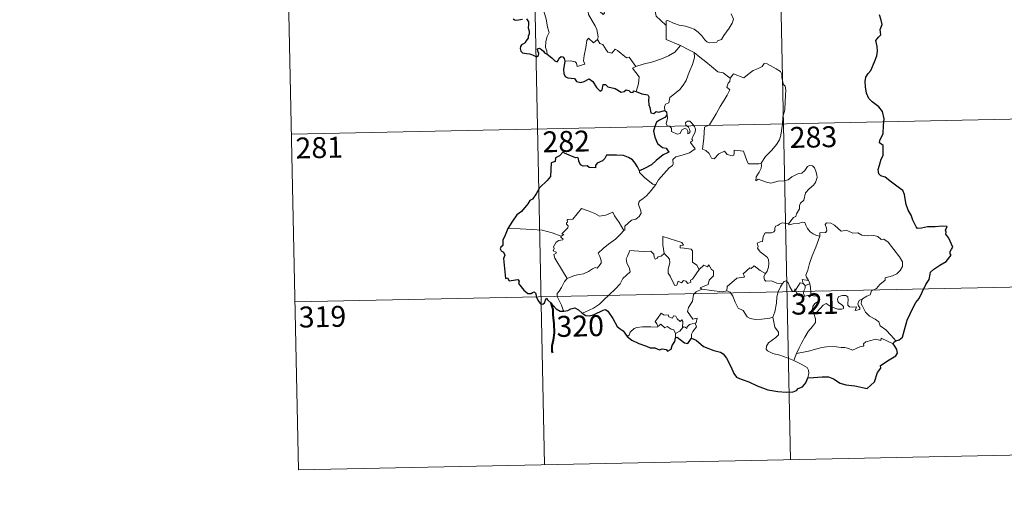
# Model space of a CAD drawing. Units: metres. Extents: x 639906 to 644422, y 4766484 to 4769546.
# Drawn here: x 640184 to 640537, y 4768237 to 4768405 of the extents above; entities that cross this region are included whole.
import ezdxf
from ezdxf.enums import TextEntityAlignment as Align

# ---------------------------------------------------------------- set-up
doc = ezdxf.new("R2010")
doc.units = ezdxf.units.M
doc.header["$MEASUREMENT"] = 0
doc.layers.add('Nivel 63', color=7, linetype='Continuous', lineweight=0)
doc.styles.add('Style-arial', font='arial.shx', dxfattribs={"bigfont": 'arialbig.shx'})

msp = doc.modelspace()

# ---------------------------------------------------------------- linework, layer by layer
at = {"layer": 'Nivel 63', "color": 7, "linetype": 'Continuous', "lineweight": 0}
for p, q in [((640453.84, 4768547.95), (640460.11, 4768246.85)), ((640277.31, 4768544.28), (640283.59, 4768243.18)), ((640365.57, 4768546.12), (640371.85, 4768245.01)), ((640281.08, 4768363.62), (640545.86, 4768369.13)), ((640282.33, 4768303.4), (640547.12, 4768308.91)), ((640464.62, 4768310.02), (640465.32, 4768309.32)), ((640465.32, 4768309.32), (640467.04, 4768309.88)), ((640418.81, 4768292.12), (640418.8, 4768290.5)), ((640462.3, 4768284.9), (640461.29, 4768282.4)), ((640283.59, 4768243.18), (640548.37, 4768248.69))]:
    msp.add_line(p, q, dxfattribs=at)
at = {"layer": 'Nivel 63', "color": 2, "linetype": 'Continuous', "lineweight": 30}
msp.add_line((640415.79, 4768370.4), (640415, 4768369.5), dxfattribs=at)
at = {"layer": 'Nivel 63', "color": 7, "linetype": 'Continuous', "lineweight": 0, "flags": 128}
for points in [[(640372.84, 4768392.27), (640372.69, 4768393.46), (640372.23, 4768394.61), (640372.39, 4768396.77), (640372.86, 4768398.62), (640373.56, 4768400.05), (640372.91, 4768401.89), (640372.4, 4768404.93), (640371.73, 4768407.23), (640371, 4768409.62), (640370.19, 4768411.8), (640369.16, 4768414.16), (640368.56, 4768414.96), (640367.96, 4768417.21)], [(640415.49, 4768402.55), (640413.52, 4768404.48), (640411.86, 4768405.94), (640411.41, 4768408.22), (640410.56, 4768410.21), (640409.5, 4768411.84), (640408.62, 4768413.29)], [(640395.54, 4768412.93), (640395.76, 4768412.24), (640397.06, 4768411.8), (640397.71, 4768411.29), (640397.91, 4768410.55), (640397.21, 4768410.01), (640395.68, 4768409.55), (640393.59, 4768409.63), (640392.9, 4768409.25), (640392.78, 4768408.66), (640392.98, 4768407.79), (640393.35, 4768407.02), (640392.88, 4768406.5), (640391.76, 4768407.56), (640389.51, 4768407.74), (640388.14, 4768407.81), (640387.48, 4768407.47), (640387.59, 4768406.54), (640388.94, 4768404.22), (640390.06, 4768402.38), (640390.64, 4768401.08), (640391.08, 4768398.52), (640390.81, 4768397.56)], [(640415.49, 4768402.55), (640415.48, 4768404.17), (640416.14, 4768404.39), (640418.15, 4768403.38), (640420.19, 4768402.61), (640422.49, 4768402.26), (640424.23, 4768401.71), (640425.57, 4768401.22), (640426.94, 4768400.15), (640428.29, 4768398.87), (640429.41, 4768397.39), (640430.13, 4768396.65), (640431.16, 4768396.31), (640433.67, 4768396.59), (640433.97, 4768397.02), (640435.41, 4768397.5), (640436.13, 4768398.99), (640438.05, 4768401.53), (640439.2, 4768403.4), (640439.71, 4768404.77), (640438.78, 4768406.69)], [(640420.69, 4768395.4), (640415.51, 4768397.55), (640415.49, 4768402.55)], [(640379.16, 4768389.76), (640381.26, 4768389.82), (640382.91, 4768389.56), (640383.39, 4768388.99), (640383.58, 4768387.89), (640386.29, 4768388.72), (640385.8, 4768389.86), (640386.09, 4768391.81), (640386.66, 4768394.7), (640386.99, 4768397.14), (640387.67, 4768397.96), (640389.46, 4768396.27), (640390.81, 4768397.56)], [(640390.81, 4768397.56), (640391.66, 4768396.1), (640392.76, 4768395.71), (640393.94, 4768393.8), (640394.61, 4768392.94), (640396.03, 4768392.66), (640397.25, 4768394.03), (640398.03, 4768393.57), (640401.24, 4768391), (640402.28, 4768391.17), (640404.57, 4768387.86)], [(640404.57, 4768387.86), (640407.31, 4768388.62), (640410.7, 4768389.49), (640413.8, 4768390.64), (640416.39, 4768391.68), (640418.56, 4768392.96), (640420.69, 4768395.4)], [(640414.97, 4768372.04), (640414.94, 4768373.32), (640415.23, 4768374.35), (640416.48, 4768374.85), (640416.86, 4768376.71), (640418.5, 4768378), (640420.43, 4768379.55), (640421.62, 4768381.18), (640422.62, 4768382.84), (640423.37, 4768384.84), (640424.14, 4768386.65), (640424.98, 4768388.53), (640425.72, 4768391.08), (640425.58, 4768392.9)], [(640420.69, 4768395.4), (640423.17, 4768394.11), (640425.58, 4768392.9)], [(640425.58, 4768392.9), (640427.6, 4768391.23), (640429.78, 4768389.57), (640431.74, 4768387.82), (640434.05, 4768385.92), (640435.94, 4768385.6), (640438.44, 4768383.69)], [(640457.37, 4768369.77), (640458.1, 4768372.25), (640458.17, 4768375.3), (640458.4, 4768379.43), (640458.17, 4768380.73), (640457.57, 4768381.42), (640457, 4768383.74), (640456.98, 4768385.05), (640456.52, 4768386.04), (640454.96, 4768386.97), (640451.69, 4768388.78), (640450.7, 4768388.87), (640449.97, 4768387.81), (640448.46, 4768387.08), (640446.72, 4768386.43), (640445.22, 4768385.27), (640443.37, 4768383.74), (640439.64, 4768385.19), (640438.44, 4768383.69)], [(640404.57, 4768387.86), (640403.43, 4768387.24), (640405.86, 4768384.11), (640405.59, 4768381.62), (640404.72, 4768378.83)], [(640438.44, 4768383.69), (640438.37, 4768382.5), (640437.71, 4768381.87), (640437.27, 4768380.38), (640438.29, 4768379.53), (640437.44, 4768377.55), (640436.25, 4768375.78), (640434.92, 4768373.46), (640433.46, 4768370.89), (640431.04, 4768366.9), (640429.27, 4768366.09), (640429.02, 4768362.16), (640428.5, 4768358.24), (640429.72, 4768357.74), (640430.88, 4768356.64), (640431.75, 4768354.96), (640432.76, 4768354.74), (640434.35, 4768356.48), (640436.42, 4768357.45), (640437.36, 4768356.24), (640439.15, 4768355.82), (640439.75, 4768356.01), (640439.89, 4768356.88), (640439.92, 4768357.84), (640443.27, 4768357.47), (640444.6, 4768353.77), (640445.02, 4768352.95), (640448.71, 4768352.98), (640449.55, 4768353.23)], [(640411.82, 4768345.56), (640412.81, 4768347.2), (640416.54, 4768351.55), (640417.8, 4768352.28), (640418.04, 4768352.99), (640417.88, 4768354.44), (640418.91, 4768355.5), (640421.27, 4768356.01), (640423.89, 4768356.84), (640425.87, 4768358.26), (640424.2, 4768360.53), (640424.47, 4768360.92), (640425.08, 4768361.14), (640424.68, 4768361.77), (640425.28, 4768363.22), (640425.86, 4768364.34), (640426, 4768365.4), (640425.69, 4768366.28), (640424.66, 4768367.52), (640423.94, 4768368.27), (640423.13, 4768368.24), (640422.47, 4768367.71), (640422.6, 4768366.8), (640423.5, 4768366.05), (640423.92, 4768365.33), (640424.06, 4768364.46), (640423.8, 4768363.95), (640423.32, 4768363.64), (640423.31, 4768364.62), (640422.88, 4768365.4), (640422.22, 4768365.6), (640421.29, 4768365.19), (640420.77, 4768364.44), (640420.54, 4768363.87), (640419.46, 4768363.54), (640417.46, 4768364.49), (640417.36, 4768365.55), (640416.86, 4768366.39), (640415.88, 4768366.58), (640415.54, 4768367.35), (640415.93, 4768369.16), (640415.94, 4768369.9), (640415.79, 4768370.4)], [(640449.55, 4768353.23), (640451.18, 4768355.51), (640453.42, 4768357.81), (640455.07, 4768359.9), (640456.18, 4768361.51), (640456.67, 4768363.25), (640457.18, 4768367.18), (640457.37, 4768369.77)], [(640449.55, 4768353.23), (640449.73, 4768352.36), (640449.58, 4768351.33), (640448.82, 4768349.92), (640447.74, 4768348.28), (640447.64, 4768346.88), (640448.55, 4768347.43), (640449.83, 4768346.99), (640451.45, 4768346.42), (640453.06, 4768345.98), (640455.7, 4768346.74), (640457.91, 4768346.8), (640459.21, 4768347.16), (640460.57, 4768348.31), (640462.76, 4768349.31), (640464.18, 4768349.64), (640465.26, 4768350.6), (640466.18, 4768351.96), (640466.96, 4768352.37), (640467.95, 4768352.27), (640468.66, 4768351.49), (640469.16, 4768350.25), (640469.55, 4768349), (640469.69, 4768347.99), (640469.09, 4768346.3), (640468.3, 4768345.32), (640466.81, 4768344.02), (640465.45, 4768342.51), (640464.83, 4768339.86), (640463.66, 4768338.82), (640463.37, 4768337.97), (640463.36, 4768336.81), (640462.29, 4768334.95), (640461.98, 4768334.08), (640461.19, 4768333.66), (640459.35, 4768331.45)], [(640405.98, 4768350.39), (640405.98, 4768349.88), (640407.82, 4768347.91), (640410.7, 4768345.62), (640411.82, 4768345.56)], [(640411.82, 4768345.56), (640410.08, 4768343.32), (640408.47, 4768341.5), (640407.26, 4768340.5), (640406.05, 4768339.64), (640405.7, 4768339.16), (640405.59, 4768338.37), (640406.41, 4768336.1), (640406.51, 4768335.21), (640405.85, 4768334.1), (640404.65, 4768333.08), (640403.09, 4768332.73), (640400.71, 4768330.64), (640400.62, 4768329.24), (640400.26, 4768329.01)], [(640377.88, 4768326.96), (640378.76, 4768327.58), (640378.05, 4768327.78), (640380.26, 4768329.93), (640380.37, 4768330.66), (640379.71, 4768331.33), (640379.7, 4768331.82), (640380.08, 4768332.03), (640380.02, 4768332.73), (640380.26, 4768333.03), (640382, 4768333.14), (640385.18, 4768336.92), (640387.5, 4768336.09), (640389.9, 4768335.09), (640391.59, 4768334.11), (640393.86, 4768334.53), (640396.33, 4768335.65), (640396.96, 4768334.31), (640398.63, 4768331.84), (640400.26, 4768329.01)], [(640470.65, 4768327), (640469.45, 4768327.23), (640468.21, 4768327.84), (640467.21, 4768328.57), (640466.21, 4768329.74), (640465.58, 4768331), (640465.26, 4768331.94), (640464.33, 4768332.07), (640462.98, 4768331.54), (640461.03, 4768331.37), (640459.67, 4768331.02), (640459.35, 4768331.45)], [(640377.88, 4768326.96), (640374.62, 4768328.18), (640370.99, 4768329.1), (640367.35, 4768329.43), (640363.12, 4768329.59), (640358.74, 4768329.71)], [(640400.26, 4768329.01), (640399.08, 4768327.71), (640397.28, 4768325.97), (640394.78, 4768324.16)], [(640459.35, 4768331.45), (640457.91, 4768331.7), (640457.14, 4768331.74), (640456.21, 4768331.25), (640455.55, 4768330.79), (640454.77, 4768330.6), (640454.44, 4768329.82), (640454.48, 4768329.03), (640454.13, 4768328.5), (640453.28, 4768328.14), (640452.02, 4768328.24), (640450.99, 4768328.22), (640450.27, 4768326.85), (640450.02, 4768325.05), (640449.22, 4768324.91), (640448.18, 4768324.49), (640448.46, 4768323.28), (640448.23, 4768322.73), (640449.27, 4768321.41), (640450.6, 4768320.25), (640451.8, 4768319.31), (640452.23, 4768318.5), (640452.35, 4768317.28), (640452.18, 4768315.87), (640451.78, 4768314.46), (640451.14, 4768313.66)], [(640485.96, 4768304.5), (640487.47, 4768305.5), (640488.68, 4768305.96), (640489.19, 4768307.39), (640490.99, 4768308.22), (640492.17, 4768309.72), (640494.04, 4768311.17), (640494.05, 4768312), (640496.66, 4768312.72), (640498.26, 4768313.44), (640499.41, 4768314.72), (640500.29, 4768316.09), (640500.3, 4768317.75), (640499.22, 4768319.56), (640495.17, 4768324.84), (640493.53, 4768325.94), (640492.58, 4768325.84), (640491.39, 4768326.86), (640490.02, 4768327.2), (640487.64, 4768327.07), (640485.71, 4768327.38), (640484.21, 4768328.19), (640482.45, 4768328.1), (640480.69, 4768328.94), (640479.66, 4768329), (640478.29, 4768328.84), (640477.32, 4768329.58), (640475.92, 4768330.98), (640474.62, 4768331.7), (640473.04, 4768331.74), (640472.55, 4768331.15), (640472.98, 4768329.87), (640473.11, 4768328.86), (640472.62, 4768328.3), (640470.66, 4768328.24), (640470.65, 4768327)], [(640379.93, 4768311.76), (640378.36, 4768314.56), (640375.6, 4768319.15), (640375.2, 4768320.4), (640376.05, 4768320.94), (640376, 4768321.29), (640375, 4768321.78), (640375.33, 4768322.6), (640375.12, 4768323.2), (640376.1, 4768324.82), (640376.98, 4768325.4), (640378.4, 4768325.69), (640378.6, 4768325.91), (640377.74, 4768326.67), (640377.88, 4768326.96)], [(640421.66, 4768323.78), (640421.18, 4768324.7), (640414.25, 4768326.93), (640414.33, 4768323.84), (640414.77, 4768320.84)], [(640470.65, 4768327), (640469.14, 4768323.07), (640467.86, 4768320), (640466.94, 4768317.24), (640466.29, 4768314.77), (640465.65, 4768312.99), (640465.81, 4768312.28), (640466.58, 4768311.12)], [(640394.78, 4768324.16), (640392.89, 4768322.53), (640391.11, 4768320.89), (640391.75, 4768319.67), (640392.19, 4768318.29), (640392.15, 4768317.34), (640391.36, 4768316.26), (640390.76, 4768315.54), (640390.04, 4768315.71), (640389.02, 4768315.33), (640387.6, 4768314.28), (640385.89, 4768313.48), (640384.26, 4768313.29), (640382.6, 4768312.9), (640381.19, 4768312.28), (640379.93, 4768311.76)], [(640414.77, 4768320.84), (640413.72, 4768319.88), (640412.62, 4768319.56), (640412.31, 4768319.05), (640411.52, 4768318.79), (640411.2, 4768319.47), (640411.02, 4768320.51), (640410.03, 4768321.56), (640407.25, 4768321.52), (640402.49, 4768321.81), (640401.61, 4768319.83), (640401.1, 4768318.84), (640401.44, 4768317.44), (640402.39, 4768315.35), (640402.64, 4768314.22), (640399.94, 4768311.84), (640399.03, 4768309.94), (640397.36, 4768308.14), (640395, 4768305.97), (640393.19, 4768304.13), (640391.64, 4768302.66), (640389.38, 4768301.22), (640386.34, 4768299.7), (640385.36, 4768299.44)], [(640427.35, 4768315.01), (640426.49, 4768316.56), (640425, 4768317.69), (640425, 4768321.68), (640424.52, 4768322.3), (640421.91, 4768322.72), (640420.52, 4768322.84), (640420.48, 4768323.67), (640421.66, 4768323.78)], [(640427.35, 4768315.01), (640425, 4768311.53), (640424.26, 4768311.16), (640424.36, 4768310.46), (640423.28, 4768309.98), (640422.53, 4768310.89), (640421.68, 4768311.07), (640421.04, 4768310.23), (640419.81, 4768310.89), (640419.36, 4768309.39), (640418.61, 4768309.26), (640417.88, 4768310.65), (640416.89, 4768312.71), (640416.18, 4768313.77), (640416.22, 4768315.02), (640416.78, 4768317.55), (640416.69, 4768318.72), (640416.02, 4768319.64), (640414.77, 4768320.84)], [(640428.35, 4768307.94), (640427.7, 4768308.49), (640430.52, 4768309.7), (640430.87, 4768311.2), (640432.45, 4768312.82), (640432.44, 4768314.58), (640431.74, 4768315.08), (640430.78, 4768316.66), (640430.27, 4768316.04), (640429.06, 4768316.57), (640427.35, 4768315.01)], [(640451.14, 4768313.66), (640449.28, 4768314.71), (640447.08, 4768316.3), (640445.94, 4768315.36), (640445.56, 4768315.64), (640443.17, 4768313.52), (640443.59, 4768312.55), (640443.32, 4768312.27), (640440.8, 4768311.93), (640437.36, 4768309), (640437.25, 4768307.37)], [(640379.93, 4768311.76), (640379.01, 4768310.74), (640377.96, 4768308.64), (640377.09, 4768307.24), (640376.44, 4768306.42), (640376.4, 4768305.36), (640377.99, 4768302.31), (640378.53, 4768300.49), (640378.77, 4768300.16)], [(640457.24, 4768310.06), (640455.21, 4768310.16), (640453.24, 4768310.95), (640451.27, 4768310.89), (640450.77, 4768311.3), (640450.56, 4768312.59), (640451.14, 4768313.66)], [(640461.88, 4768307.66), (640461.64, 4768308.08), (640461.48, 4768307.18), (640460.76, 4768307.37), (640459.81, 4768308.82), (640459.23, 4768310.26), (640458.57, 4768310.99), (640457.82, 4768310.74), (640457.24, 4768310.06)], [(640466.58, 4768311.12), (640464.32, 4768311.44), (640464.62, 4768310.02)], [(640466.58, 4768311.12), (640466.82, 4768310.6), (640467.04, 4768309.88)], [(640425.89, 4768295.82), (640426.28, 4768295.9), (640426.57, 4768297.6), (640425.09, 4768297.22), (640423.17, 4768300.01), (640423.5, 4768301.44), (640424.95, 4768303.67), (640425.31, 4768306.06), (640426.23, 4768307.03), (640428.35, 4768307.94)], [(640437.25, 4768307.37), (640435.76, 4768307.03), (640431.74, 4768307.51), (640428.35, 4768307.94)], [(640453.82, 4768298.01), (640452.71, 4768297.54), (640449.82, 4768297.21), (640447.52, 4768297.12), (640445.6, 4768297.48), (640444.57, 4768298.04), (640443.16, 4768300.39), (640441.36, 4768301.14), (640440.23, 4768303.31), (640439.41, 4768305.54), (640438.42, 4768306.88), (640437.25, 4768307.37)], [(640453.82, 4768298.01), (640454.48, 4768299.83), (640455.05, 4768302.99), (640455.24, 4768305.29), (640455.68, 4768307.08), (640456.52, 4768308.84), (640457.24, 4768310.06)], [(640464.62, 4768310.02), (640463.54, 4768310.26), (640462.94, 4768309.36), (640461.88, 4768307.66)], [(640461.88, 4768307.66), (640462.25, 4768306.7), (640463.04, 4768305.75), (640464.4, 4768305.3), (640465.26, 4768305.44)], [(640465.32, 4768309.32), (640465.33, 4768308.29), (640464.86, 4768307.4), (640464.82, 4768306.39), (640465.26, 4768305.44)], [(640467.04, 4768309.88), (640467.29, 4768308.55), (640467.38, 4768307.02), (640467.4, 4768305.73)], [(640465.26, 4768305.44), (640466.33, 4768305.75), (640467.4, 4768305.73)], [(640467.4, 4768305.73), (640469.35, 4768305.51), (640470.02, 4768305.38), (640470.48, 4768304.91), (640470, 4768303.58), (640468.78, 4768302.82), (640468.13, 4768301.77), (640468.01, 4768300.7), (640468.45, 4768299.27)], [(640468.45, 4768299.27), (640469.68, 4768299.81), (640471.88, 4768302.2), (640472.94, 4768302.8), (640474.71, 4768301.71), (640477.11, 4768300.86), (640478.48, 4768300.77), (640479.1, 4768301.11), (640479.1, 4768301.82), (640478.37, 4768302.45), (640477.42, 4768303.11), (640477.04, 4768303.55), (640477, 4768304.56), (640477.49, 4768305.37), (640478.73, 4768305.69), (640479.91, 4768305.7), (640480.64, 4768305.25), (640480.8, 4768304.05), (640480.63, 4768303.11), (640480.7, 4768302.23), (640481.25, 4768301.64), (640482.3, 4768301.52), (640483.82, 4768301.63), (640483.28, 4768300.3), (640484.92, 4768300.75), (640485.02, 4768301.27), (640484.5, 4768302.01), (640484.26, 4768302.79), (640484.71, 4768303.94), (640485.96, 4768304.5)], [(640497.84, 4768289.48), (640496.23, 4768291.32), (640494.31, 4768293.38), (640492.27, 4768294.89), (640491.78, 4768296.26), (640490.53, 4768297.22), (640488.41, 4768298.27), (640486.96, 4768299.79), (640485.96, 4768301.87), (640485.42, 4768302.71), (640485.52, 4768303.64), (640485.96, 4768304.5)], [(640412.53, 4768294.62), (640412.18, 4768295.5), (640411.61, 4768296.37), (640412.4, 4768297.45), (640413.67, 4768299.36), (640414.8, 4768298.67), (640416.21, 4768298.74), (640416.46, 4768298.07), (640417.76, 4768297.54), (640418.17, 4768298.44), (640418.97, 4768298.27), (640419.42, 4768297.3), (640420.54, 4768296.43), (640421.09, 4768296.96), (640421.51, 4768296.45), (640421.37, 4768294.09)], [(640461.29, 4768282.4), (640458.92, 4768283.38), (640456.33, 4768284.35), (640453.75, 4768284.91), (640451.81, 4768285.84), (640451.33, 4768286.52), (640451.46, 4768287.51), (640452.24, 4768288.79), (640454.88, 4768290.69), (640455.82, 4768291.66), (640455.81, 4768292.57), (640454.46, 4768294.32), (640453.82, 4768298.01)], [(640468.45, 4768299.27), (640469.12, 4768297.35), (640469.12, 4768296.05), (640467.96, 4768294.61), (640466.46, 4768292.86), (640465.27, 4768290.78), (640464.18, 4768288.88), (640463.18, 4768286.97), (640462.3, 4768284.9)], [(640401.56, 4768290.99), (640402.22, 4768291.52), (640402.56, 4768292.56), (640404.03, 4768293.92), (640404.97, 4768294.26), (640407.05, 4768294.46), (640410.05, 4768294.48), (640412.36, 4768294.4), (640412.53, 4768294.62)], [(640418.81, 4768292.12), (640418.31, 4768293.44), (640417.31, 4768293.68), (640415.82, 4768294.63), (640415.05, 4768294.18), (640413.58, 4768295.4), (640412.53, 4768294.62)], [(640421.37, 4768294.09), (640420.41, 4768292.95), (640418.81, 4768292.12)], [(640421.37, 4768294.09), (640421.71, 4768294.47), (640422.3, 4768294.42), (640422.94, 4768293.92), (640423.06, 4768294.53), (640423.93, 4768295.34), (640424.83, 4768295.52), (640425.89, 4768295.82)], [(640425.89, 4768295.82), (640426.39, 4768294.44), (640425.05, 4768292.78), (640424.6, 4768291.86), (640424.63, 4768290.4)], [(640496.94, 4768288.43), (640492.64, 4768290.4), (640492.55, 4768289.55), (640490.55, 4768290.09), (640488.91, 4768289.55), (640487.16, 4768289.08), (640486.26, 4768288.41), (640486.4, 4768287.83), (640486.17, 4768287.53), (640485, 4768287.28), (640482.31, 4768286.13), (640480.97, 4768286.67), (640479.64, 4768287.1), (640478.23, 4768287.08), (640475.75, 4768287.38), (640473.07, 4768287.27), (640471.29, 4768287.13), (640469.51, 4768286.59), (640466.58, 4768285.79), (640462.3, 4768284.9)], [(640466.29, 4768276.23), (640466.63, 4768277.84), (640466.61, 4768278.93), (640466.08, 4768279.86), (640463.91, 4768281.09), (640461.29, 4768282.4)]]:
    msp.add_lwpolyline(points, dxfattribs=at)
at = {"layer": 'Nivel 63', "color": 7, "linetype": 'Continuous', "lineweight": 30, "flags": 128}
for points in [[(640497.84, 4768289.48), (640499.03, 4768289.79), (640500.3, 4768290.81), (640501.03, 4768293.35), (640501.97, 4768296.84), (640503.03, 4768299.09), (640504.17, 4768301.68), (640505.11, 4768303.25), (640506.26, 4768304.59), (640507.29, 4768306.92), (640508.67, 4768309.64), (640509.81, 4768311.43), (640510.26, 4768313.36), (640510.29, 4768314.08), (640511.52, 4768315.13), (640513.7, 4768316.61), (640515.94, 4768317.91), (640517.79, 4768320.2), (640517.4, 4768320.66), (640517.32, 4768321.49), (640517.83, 4768322.28), (640518.32, 4768323.06), (640516.9, 4768326.26), (640515.78, 4768327.68), (640515.91, 4768328.42), (640515.65, 4768329.09), (640516.36, 4768330.49), (640514.52, 4768330.57), (640511.94, 4768330.34), (640509.24, 4768330.39), (640507.12, 4768329.85), (640505.71, 4768329.74), (640505.22, 4768330.33), (640504.03, 4768332.75), (640503.38, 4768334.54), (640502.3, 4768336.33), (640501.58, 4768338.38), (640501.2, 4768340.4), (640501, 4768341.98), (640500.44, 4768343.34), (640498.72, 4768344.54), (640496.33, 4768346.33), (640494.05, 4768348.14), (640492.48, 4768348.69), (640491.79, 4768349.39), (640491.5, 4768350.85), (640492.02, 4768352.51), (640492.59, 4768354.55), (640493.37, 4768355.91), (640493.3, 4768359.48), (640492.03, 4768360.48), (640492.16, 4768361.42), (640493.37, 4768363.7), (640493.43, 4768366.83), (640493.65, 4768369.03), (640493.09, 4768371.76), (640491.76, 4768373.38), (640489.44, 4768375.12), (640488.19, 4768376.4), (640487.32, 4768378.3), (640487.01, 4768380.49), (640486.94, 4768382.5), (640487.15, 4768384.07), (640487.98, 4768385.32), (640488.88, 4768386.41), (640490.23, 4768389.5), (640491.02, 4768391.67), (640491.32, 4768393.3), (640491.14, 4768394.99), (640490.68, 4768397.16), (640491.68, 4768398.33), (640492.48, 4768399.17), (640492.27, 4768401.1), (640493, 4768402.86), (640492.62, 4768404.4), (640491.98, 4768406.31)], [(640360.57, 4768404.88), (640361.32, 4768404.43), (640362.49, 4768404.57), (640363.91, 4768404.79)], [(640365.42, 4768404.98), (640366.17, 4768403.87), (640366.17, 4768402.9), (640365.96, 4768401.66), (640366.33, 4768400.56), (640366.38, 4768399.52), (640366.02, 4768398.64), (640365.96, 4768397.95), (640365.16, 4768396.96), (640364.94, 4768396.3), (640364.08, 4768395.85), (640363.56, 4768395.56), (640363.21, 4768395.05), (640363.15, 4768394.34), (640363.31, 4768393.38), (640363.95, 4768392.71), (640365.35, 4768392.46), (640366.61, 4768392.35), (640367.82, 4768391.94), (640369.02, 4768391.26), (640369.69, 4768391.77), (640369.79, 4768392.44), (640369.49, 4768393.32), (640369.39, 4768394.22), (640370.02, 4768394.46), (640370.81, 4768393.96), (640371.47, 4768393.37), (640371.89, 4768392.73), (640372.84, 4768392.27)], [(640372.84, 4768392.27), (640374.54, 4768390.91), (640375.56, 4768389.88), (640376.35, 4768389.49), (640376.78, 4768389.95), (640377.11, 4768390.87), (640377.79, 4768391.47), (640378.41, 4768391.32), (640378.95, 4768390.65), (640379.16, 4768389.76)], [(640379.16, 4768389.76), (640378.66, 4768386.79), (640378.75, 4768385.33), (640379.32, 4768384.26), (640380.24, 4768383.77), (640382.67, 4768383.56), (640383.38, 4768382.48), (640384.94, 4768382.07), (640386.14, 4768382.41), (640387.94, 4768383.43), (640389.22, 4768382.41), (640390.55, 4768380.25), (640391.82, 4768379.01), (640392.51, 4768379.5), (640392.86, 4768381.33), (640393.78, 4768381.36), (640394.63, 4768380.57), (640397.16, 4768379.95), (640399.4, 4768378.62), (640400.46, 4768378.87), (640401.18, 4768379.44), (640402.15, 4768379.28), (640402.67, 4768378.69), (640403.66, 4768378.46), (640403.82, 4768379.16), (640404.72, 4768378.83)], [(640404.72, 4768378.83), (640406.81, 4768378.06), (640408.89, 4768377.72), (640409.34, 4768377.02), (640409.14, 4768375.74), (640409.23, 4768374.09), (640409.6, 4768373.13), (640410, 4768371.22), (640411.06, 4768370.96), (640411.95, 4768371.67), (640412.81, 4768371.46), (640414.97, 4768372.04)], [(640414.97, 4768372.04), (640415.57, 4768371.61), (640415.79, 4768370.4)], [(640415, 4768369.5), (640413.17, 4768368.55), (640411.98, 4768367.84), (640411.49, 4768366.35), (640410.91, 4768364.61), (640411.44, 4768362.45), (640412.43, 4768360.2), (640414.18, 4768358.81), (640415.46, 4768358.54), (640416.44, 4768357.07), (640415.94, 4768356.88), (640414.45, 4768356.11), (640411.86, 4768354.09), (640410.29, 4768352.62), (640407.74, 4768351.32), (640405.98, 4768350.39)], [(640405.98, 4768350.39), (640405.27, 4768351.87), (640404.35, 4768353.12), (640403.39, 4768354.34), (640401.94, 4768355.26), (640400.14, 4768355.94), (640397.73, 4768356.1), (640394.12, 4768356.1), (640393.45, 4768354.8), (640392.62, 4768354.06), (640390.75, 4768353.17), (640390.2, 4768352.37), (640390.16, 4768351.51), (640387.88, 4768351.56), (640387.17, 4768352.16), (640385.78, 4768352.14), (640384.79, 4768352.59), (640384.22, 4768353.92), (640384.11, 4768354.87), (640383.65, 4768355.18), (640382.93, 4768355.11), (640379.05, 4768356.76), (640378.52, 4768357.24), (640377.28, 4768355.86), (640375.81, 4768355.06), (640375.65, 4768353.79), (640374.23, 4768353.24), (640373.98, 4768348.37), (640372.87, 4768346.98), (640370.01, 4768344.33), (640368.89, 4768342.17), (640367.56, 4768340.23), (640366.64, 4768339.76), (640365.82, 4768338.6), (640363.63, 4768335.87), (640361.99, 4768334.65), (640360.39, 4768332.33), (640358.74, 4768329.71)], [(640358.74, 4768329.71), (640357.78, 4768327.3), (640356.94, 4768325.58), (640356.94, 4768323.67), (640356.14, 4768323.04), (640355.92, 4768322.5), (640356.31, 4768321.74), (640357.18, 4768321.21), (640357.68, 4768320.24), (640357.12, 4768318.99), (640357.62, 4768314.18), (640357.91, 4768311.85), (640358.63, 4768312.03), (640359.13, 4768311.01), (640361.41, 4768311.29), (640362.34, 4768311.42), (640362.77, 4768310.8), (640362.53, 4768310), (640364.48, 4768307.69), (640365.93, 4768306.41), (640367.06, 4768306.47), (640367.56, 4768306.81), (640368.12, 4768307.05), (640368.73, 4768306.43), (640368.84, 4768305.37), (640369.46, 4768304.03), (640370.33, 4768302.81), (640371.24, 4768302.56), (640371.91, 4768303.1), (640372.25, 4768304.03), (640372.71, 4768304.8), (640373.01, 4768304.03), (640374.09, 4768303.14), (640376.08, 4768300.92), (640377.44, 4768300.05), (640378.77, 4768300.16)], [(640378.77, 4768300.16), (640380.2, 4768300.35), (640381.35, 4768300.94), (640382.71, 4768301.29), (640384.03, 4768300.58), (640385.36, 4768299.44)], [(640385.36, 4768299.44), (640386.7, 4768298.51), (640388.06, 4768298.45), (640389.65, 4768298.91), (640392.87, 4768300.45), (640393.71, 4768300.75), (640394.58, 4768300.09), (640396.35, 4768297.48), (640397.96, 4768294.6), (640398.95, 4768293.74), (640400.13, 4768293.04), (640401.56, 4768290.99)], [(640401.56, 4768290.99), (640403.2, 4768289.7), (640405.7, 4768288.45), (640408.49, 4768287.57), (640409.72, 4768286.9), (640411.42, 4768286.99), (640413.14, 4768286.22), (640414.04, 4768286.6), (640415.48, 4768286.39), (640415.98, 4768285.77), (640417.26, 4768286.45), (640417.67, 4768287.74), (640418.66, 4768289.22), (640418.8, 4768290.5)], [(640418.8, 4768290.5), (640419.48, 4768290.82), (640422.13, 4768288.76), (640423.28, 4768288.56), (640424.63, 4768290.4)], [(640424.63, 4768290.4), (640426.25, 4768289.73), (640428.86, 4768287.4), (640432.6, 4768285.98), (640434.99, 4768285.42), (640435.99, 4768284.76), (640437.09, 4768283.22), (640438.75, 4768280.21), (640439.78, 4768277.71), (640440.72, 4768276.48), (640442.38, 4768275.73), (640445.2, 4768274.74), (640448.14, 4768273.33), (640452.02, 4768271.95), (640455.51, 4768271.27), (640458.58, 4768271), (640461.08, 4768271.21), (640462.27, 4768271.64), (640462.81, 4768272.32), (640464.46, 4768272.92), (640465.55, 4768274.41), (640466.29, 4768276.23)], [(640466.29, 4768276.23), (640468.34, 4768276.33), (640471.47, 4768276.54), (640473.71, 4768276.55), (640475.52, 4768275.85), (640477.91, 4768274.23), (640479.96, 4768273.67), (640483.19, 4768273.33), (640487.58, 4768272.34), (640490.22, 4768274.73), (640491.34, 4768278.12), (640492.55, 4768279.72), (640492.36, 4768280.63), (640495.46, 4768282.61), (640497.85, 4768284.14), (640498.43, 4768285.08), (640498.27, 4768286.32), (640497.56, 4768287.5), (640496.94, 4768288.43)], [(640496.94, 4768288.43), (640497.21, 4768289.02), (640497.84, 4768289.48)]]:
    msp.add_lwpolyline(points, dxfattribs=at)
at = {"layer": 'Nivel 63', "color": 7, "linetype": 'Continuous', "lineweight": 40, "flags": 128}
msp.add_lwpolyline([(640374.09, 4768303.14), (640374.82, 4768300.69), (640374.87, 4768298.8), (640375.26, 4768295.55), (640375.33, 4768292.39), (640374.97, 4768289.75), (640374.5, 4768287.53), (640374.54, 4768285.74), (640374.77, 4768285.12)], dxfattribs=at)
at = {"layer": 'Nivel 63', "color": 7, "linetype": 'Continuous', "lineweight": 0}
msp.add_3dface([(639967.88, 4766484.09), (639906.03, 4769453.49), (644359.99, 4769546.18), (644421.84, 4766576.78)], dxfattribs=at)

# ---------------------------------------------------------------- texts
at = {"layer": 'Nivel 63', "color": 7, "linetype": 'Continuous', "lineweight": 13, "style": 'Style-arial'}
for s, p in [('282', (640379.65, 4768360.97)), ('283', (640468.33, 4768362.54)), ('281', (640291.06, 4768358.75)), ('321', (640468.84, 4768302.75)), ('319', (640292.21, 4768298.13)), ('320', (640384.66, 4768294.77))]:
    msp.add_text(s, height=7.5, rotation=1.1938, dxfattribs=at).set_placement(p, align=Align.MIDDLE_CENTER)

doc.saveas('drawing.dxf')
